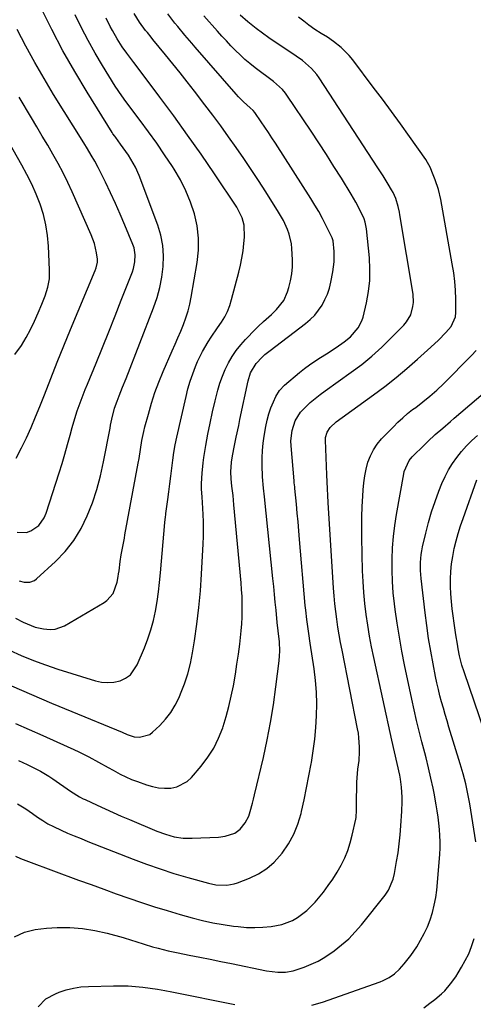
# Model space of a CAD drawing. Units: inches. Extents: x 1889953 to 1895297, y 448466 to 453799.
# Drawn here: x 1892086 to 1892273, y 450728 to 451133 of the extents above; entities that cross this region are included whole.
import ezdxf

# ---------------------------------------------------------------- set-up
doc = ezdxf.new("R2010")
doc.units = ezdxf.units.IN
doc.header["$MEASUREMENT"] = 0
doc.layers.add('7', color=7, linetype='Continuous')
doc.layers.add('8', color=7, linetype='Continuous')

msp = doc.modelspace()

# ---------------------------------------------------------------- linework, layer by layer
at = {"layer": '7', "color": 18}
for points in [[(1892085.96, 450902.44, 1786), (1892088.08, 450901.85, 1786), (1892090.28, 450901.83, 1786), (1892092.25, 450902.55, 1786), (1892093.14, 450903.19, 1786), (1892100.94, 450910.37, 1786), (1892104.92, 450914.55, 1786), (1892108.49, 450919.01, 1786), (1892111.44, 450923.89, 1786), (1892113.99, 450929.07, 1786), (1892116.06, 450934.51, 1786), (1892117.9, 450940.02, 1786), (1892119.4, 450945.63, 1786), (1892120.68, 450951.31, 1786), (1892123.35, 450965.1, 1786), (1892123.58, 450966.33, 1786), (1892124.02, 450968.82, 1786), (1892125.22, 450973.32, 1786), (1892126.2, 450976.26, 1786), (1892127.04, 450978.42, 1786), (1892128.49, 450982.01, 1786), (1892129.91, 450985.61, 1786), (1892141.27, 451014.64, 1786), (1892142.68, 451018.78, 1786), (1892143.86, 451022.97, 1786), (1892144.67, 451027.24, 1786), (1892145.24, 451031.57, 1786), (1892145.33, 451035.91, 1786), (1892145.04, 451040.19, 1786), (1892144.17, 451044.39, 1786), (1892142.93, 451048.55, 1786), (1892135.26, 451069.02, 1786), (1892133.77, 451072.45, 1786), (1892131.93, 451075.71, 1786), (1892130.91, 451077.29, 1786), (1892128.77, 451080.37, 1786), (1892127.66, 451081.89, 1786), (1892125.65, 451084.56, 1786), (1892125.26, 451085.07, 1786), (1892124.5, 451086.11, 1786), (1892124.15, 451086.65, 1786), (1892113.89, 451103.18, 1786), (1892108.83, 451111.64, 1786), (1892103.96, 451120.2, 1786), (1892099.39, 451128.93, 1786), (1892095.01, 451137.76, 1786)], [(1892082.74, 450859.26, 1792), (1892090.98, 450855.66, 1792), (1892099.25, 450852.16, 1792), (1892107.55, 450848.72, 1792), (1892128.32, 450840.27, 1792), (1892130.39, 450839.36, 1792), (1892133.19, 450838.37, 1792), (1892135.51, 450838.21, 1792), (1892139.66, 450839.32, 1792), (1892140.85, 450840.2, 1792), (1892143.76, 450842.99, 1792), (1892146.15, 450845.57, 1792), (1892148.32, 450848.33, 1792), (1892150.13, 450851.32, 1792), (1892151.71, 450854.47, 1792), (1892152.37, 450856.01, 1792), (1892153.94, 450860.11, 1792), (1892155.32, 450864.26, 1792), (1892156.38, 450868.51, 1792), (1892157.25, 450872.81, 1792), (1892158.06, 450877.74, 1792), (1892159.06, 450884.57, 1792), (1892159.91, 450891.41, 1792), (1892160.53, 450898.28, 1792), (1892161, 450905.16, 1792), (1892161.65, 450917.58, 1792), (1892161.75, 450920.6, 1792), (1892161.8, 450923.61, 1792), (1892161.74, 450926.63, 1792), (1892161.62, 450929.65, 1792), (1892161.34, 450934.55, 1792), (1892161.18, 450936.81, 1792), (1892160.97, 450940.2, 1792), (1892160.98, 450942.46, 1792), (1892161.16, 450946.66, 1792), (1892161.6, 450950.95, 1792), (1892161.92, 450953.08, 1792), (1892162.76, 450958.05, 1792), (1892163.59, 450962.66, 1792), (1892164.5, 450967.24, 1792), (1892165.51, 450971.81, 1792), (1892166.59, 450976.36, 1792), (1892167.7, 450980.75, 1792), (1892168.54, 450983.65, 1792), (1892169.52, 450986.49, 1792), (1892170.7, 450989.25, 1792), (1892172.02, 450991.97, 1792), (1892173.56, 450994.56, 1792), (1892175.22, 450997.06, 1792), (1892177.09, 450999.4, 1792), (1892179.1, 451001.65, 1792), (1892183.21, 451005.89, 1792), (1892184.25, 451006.93, 1792), (1892186.42, 451008.92, 1792), (1892189.76, 451011.82, 1792), (1892191.84, 451013.91, 1792), (1892194.74, 451017.65, 1792), (1892196.29, 451021.14, 1792), (1892196.87, 451022.96, 1792), (1892197.58, 451025.73, 1792), (1892198.1, 451028.54, 1792), (1892198.31, 451031.38, 1792), (1892198.32, 451034.26, 1792), (1892198.09, 451038.94, 1792), (1892197.89, 451040.94, 1792), (1892197.03, 451044.85, 1792), (1892196.37, 451046.76, 1792), (1892194.69, 451050.44, 1792), (1892192.67, 451053.94, 1792), (1892187.34, 451062.3, 1792), (1892184.38, 451066.88, 1792), (1892181.38, 451071.44, 1792), (1892178.32, 451075.96, 1792), (1892175.22, 451080.45, 1792), (1892172.07, 451084.9, 1792), (1892168.87, 451089.32, 1792), (1892165.62, 451093.7, 1792), (1892162.32, 451098.05, 1792), (1892158, 451103.67, 1792), (1892155.1, 451107.41, 1792), (1892152.17, 451111.13, 1792), (1892149.2, 451114.82, 1792), (1892146.2, 451118.49, 1792), (1892140.94, 451124.88, 1792), (1892140.18, 451125.8, 1792), (1892138.67, 451127.66, 1792), (1892137.93, 451128.61, 1792), (1892135.51, 451131.92, 1792), (1892133.31, 451135.47, 1792)], [(1892084.4, 450887.1, 1788), (1892087.58, 450885.49, 1788), (1892090.84, 450884.04, 1788), (1892092.51, 450883.46, 1788), (1892095.96, 450882.64, 1788), (1892098.77, 450882.4, 1788), (1892100.8, 450882.55, 1788), (1892104.65, 450883.98, 1788), (1892120.95, 450893.53, 1788), (1892122.04, 450894.29, 1788), (1892124.6, 450897.29, 1788), (1892126.31, 450901.95, 1788), (1892126.7, 450904.22, 1788), (1892126.87, 450905.36, 1788), (1892127.03, 450906.5, 1788), (1892127.54, 450910.39, 1788), (1892127.95, 450913.15, 1788), (1892128.7, 450917.25, 1788), (1892129.22, 450919.99, 1788), (1892129.48, 450921.35, 1788), (1892134.91, 450950.78, 1788), (1892135.24, 450952.64, 1788), (1892135.86, 450956.38, 1788), (1892136.44, 450960.12, 1788), (1892137.21, 450963.82, 1788), (1892137.66, 450965.66, 1788), (1892139.08, 450970.95, 1788), (1892140.38, 450975.38, 1788), (1892141.81, 450979.78, 1788), (1892143.44, 450984.1, 1788), (1892145.2, 450988.38, 1788), (1892148.94, 450996.92, 1788), (1892150.11, 450999.62, 1788), (1892151.27, 451002.33, 1788), (1892152.41, 451005.04, 1788), (1892153.53, 451007.77, 1788), (1892154.55, 451010.52, 1788), (1892155.45, 451013.3, 1788), (1892156.16, 451016.15, 1788), (1892156.75, 451019.02, 1788), (1892159.15, 451033.19, 1788), (1892159.66, 451038.23, 1788), (1892159.72, 451043.24, 1788), (1892159.12, 451048.22, 1788), (1892158.07, 451053.17, 1788), (1892156.45, 451058.01, 1788), (1892154.56, 451062.72, 1788), (1892152.25, 451067.24, 1788), (1892149.66, 451071.63, 1788), (1892148.97, 451072.68, 1788), (1892145.77, 451077.46, 1788), (1892142.51, 451082.21, 1788), (1892139.16, 451086.88, 1788), (1892135.74, 451091.51, 1788), (1892129.86, 451099.33, 1788), (1892128.12, 451101.64, 1788), (1892125.38, 451105.62, 1788), (1892120.2, 451114.12, 1788), (1892117.2, 451119.24, 1788), (1892114.31, 451124.42, 1788), (1892111.59, 451129.7, 1788), (1892108.99, 451135.04, 1788)], [(1892084.48, 450843.84, 1794), (1892090.12, 450841.34, 1794), (1892095.75, 450838.83, 1794), (1892101.39, 450836.32, 1794), (1892108.5, 450833.14, 1794), (1892110.56, 450832.19, 1794), (1892114.63, 450830.15, 1794), (1892118.62, 450827.96, 1794), (1892122.59, 450825.73, 1794), (1892124.57, 450824.6, 1794), (1892127.45, 450823.04, 1794), (1892129.79, 450821.89, 1794), (1892132.19, 450820.87, 1794), (1892134.63, 450819.93, 1794), (1892138.3, 450818.63, 1794), (1892140.76, 450817.92, 1794), (1892143.26, 450817.44, 1794), (1892145.79, 450817.27, 1794), (1892148.35, 450817.31, 1794), (1892150.79, 450817.81, 1794), (1892155.05, 450819.99, 1794), (1892156.88, 450821.68, 1794), (1892160.81, 450826.29, 1794), (1892163.55, 450829.92, 1794), (1892165.99, 450833.72, 1794), (1892167.98, 450837.78, 1794), (1892169.66, 450842.02, 1794), (1892169.84, 450842.57, 1794), (1892171.11, 450846.68, 1794), (1892172.25, 450850.82, 1794), (1892173.21, 450855.01, 1794), (1892174.06, 450859.23, 1794), (1892174.87, 450864.04, 1794), (1892175.52, 450868.16, 1794), (1892176.11, 450872.29, 1794), (1892176.65, 450876.43, 1794), (1892176.99, 450879.11, 1794), (1892177.28, 450881.92, 1794), (1892177.51, 450884.72, 1794), (1892177.64, 450887.54, 1794), (1892177.71, 450890.36, 1794), (1892177.69, 450893.18, 1794), (1892177.61, 450895.99, 1794), (1892177.44, 450898.81, 1794), (1892177.23, 450901.62, 1794), (1892174.29, 450933.59, 1794), (1892174.11, 450935.54, 1794), (1892173.91, 450937.49, 1794), (1892173.47, 450941.38, 1794), (1892173.14, 450944.28, 1794), (1892172.98, 450947.25, 1794), (1892173.27, 450951.2, 1794), (1892173.55, 450952.95, 1794), (1892174.25, 450956.64, 1794), (1892175.24, 450961.45, 1794), (1892176.25, 450966.28, 1794), (1892176.75, 450968.7, 1794), (1892180.07, 450984.57, 1794), (1892181.1, 450987.83, 1794), (1892183.44, 450991.71, 1794), (1892185.83, 450994.26, 1794), (1892187.04, 450995.36, 1794), (1892189.2, 450997.01, 1794), (1892203.75, 451008.18, 1794), (1892205.69, 451009.85, 1794), (1892207.49, 451011.63, 1794), (1892209.07, 451013.61, 1794), (1892210.52, 451015.71, 1794), (1892211.73, 451017.96, 1794), (1892212.77, 451020.27, 1794), (1892213.55, 451022.69, 1794), (1892214.16, 451025.17, 1794), (1892214.95, 451029.42, 1794), (1892215.26, 451031.48, 1794), (1892215.47, 451033.54, 1794), (1892215.47, 451037.7, 1794), (1892215.14, 451042.12, 1794), (1892214.69, 451043.35, 1794), (1892212.12, 451048.55, 1794), (1892210.67, 451051.35, 1794), (1892209.16, 451054.12, 1794), (1892207.56, 451056.84, 1794), (1892205.9, 451059.53, 1794), (1892191.37, 451082.2, 1794), (1892189.93, 451084.43, 1794), (1892188.46, 451086.65, 1794), (1892186.98, 451088.86, 1794), (1892185.48, 451091.06, 1794), (1892182.84, 451094.9, 1794), (1892182.21, 451095.66, 1794), (1892180.99, 451096.77, 1794), (1892178.2, 451099.24, 1794), (1892176.14, 451101.3, 1794), (1892175.16, 451102.38, 1794), (1892158.38, 451121.75, 1794), (1892156.97, 451123.38, 1794), (1892154.15, 451126.65, 1794), (1892151.17, 451130.12, 1794), (1892149.95, 451131.57, 1794), (1892147.1, 451135.36, 1794)], [(1892085.24, 450810.78, 1798), (1892088.67, 450808.8, 1798), (1892091.49, 450806.85, 1798), (1892093.56, 450805.38, 1798), (1892095.64, 450803.93, 1798), (1892097.79, 450802.58, 1798), (1892100.05, 450801.43, 1798), (1892103.17, 450800.02, 1798), (1892105.89, 450798.81, 1798), (1892108.63, 450797.64, 1798), (1892111.39, 450796.5, 1798), (1892114.15, 450795.39, 1798), (1892132.81, 450788.09, 1798), (1892138.37, 450786.01, 1798), (1892143.96, 450784.04, 1798), (1892149.61, 450782.24, 1798), (1892155.3, 450780.55, 1798), (1892163.77, 450778.17, 1798), (1892166.77, 450777.53, 1798), (1892171.34, 450777.34, 1798), (1892174.31, 450777.87, 1798), (1892175.76, 450778.34, 1798), (1892180.67, 450780.27, 1798), (1892184.35, 450782.07, 1798), (1892187.78, 450784.21, 1798), (1892190.81, 450786.88, 1798), (1892194.13, 450790.58, 1798), (1892196.69, 450794.34, 1798), (1892198.89, 450798.28, 1798), (1892200.56, 450802.47, 1798), (1892201.87, 450806.83, 1798), (1892202.05, 450807.61, 1798), (1892203.13, 450812.5, 1798), (1892204.17, 450817.4, 1798), (1892205.14, 450822.31, 1798), (1892206.06, 450827.23, 1798), (1892206.16, 450827.77, 1798), (1892206.93, 450832.55, 1798), (1892207.56, 450837.34, 1798), (1892208, 450842.16, 1798), (1892208.3, 450846.99, 1798), (1892208.37, 450851.83, 1798), (1892208.25, 450856.65, 1798), (1892207.84, 450861.46, 1798), (1892207.25, 450866.26, 1798), (1892205.62, 450876.88, 1798), (1892205.04, 450880.74, 1798), (1892204.48, 450884.61, 1798), (1892204.22, 450886.54, 1798), (1892203.78, 450890.42, 1798), (1892203.6, 450892.36, 1798), (1892201.3, 450919.43, 1798), (1892200.98, 450923.04, 1798), (1892200.66, 450926.66, 1798), (1892200.32, 450930.27, 1798), (1892199.98, 450933.88, 1798), (1892199.35, 450940.32, 1798), (1892199.26, 450941.11, 1798), (1892199.07, 450942.68, 1798), (1892198.99, 450943.47, 1798), (1892197.76, 450957.86, 1798), (1892197.7, 450959.99, 1798), (1892198.16, 450964.18, 1798), (1892199.47, 450968.21, 1798), (1892201.67, 450971.73, 1798), (1892203.1, 450973.3, 1798), (1892205.69, 450975.66, 1798), (1892207.66, 450977.35, 1798), (1892209.7, 450978.95, 1798), (1892211.79, 450980.5, 1798), (1892222.47, 450988.1, 1798), (1892226.82, 450991.38, 1798), (1892231.04, 450994.79, 1798), (1892235.07, 450998.43, 1798), (1892238.98, 451002.22, 1798), (1892244.15, 451007.5, 1798), (1892245.26, 451008.83, 1798), (1892246.96, 451011.77, 1798), (1892247.9, 451015.09, 1798), (1892248.11, 451016.8, 1798), (1892247.92, 451020.24, 1798), (1892242.5, 451052.82, 1798), (1892242.3, 451053.95, 1798), (1892241.81, 451056.19, 1798), (1892240.89, 451059.5, 1798), (1892239.76, 451061.96, 1798), (1892239.09, 451063.14, 1798), (1892237.72, 451065.4, 1798), (1892235.62, 451068.8, 1798), (1892233.46, 451072.17, 1798), (1892209.32, 451109.07, 1798), (1892208.37, 451110.42, 1798), (1892206.23, 451112.9, 1798), (1892202.5, 451116.15, 1798), (1892199.81, 451118.06, 1798), (1892193.92, 451121.92, 1798), (1892191.24, 451123.71, 1798), (1892188.6, 451125.55, 1798), (1892186, 451127.46, 1798), (1892183.44, 451129.42, 1798), (1892180.06, 451132.11, 1798), (1892176.86, 451134.89, 1798)], [(1892085.62, 450828.57, 1796), (1892089.3, 450826.94, 1796), (1892091.11, 450826.06, 1796), (1892094.68, 450824.2, 1796), (1892098.13, 450822.14, 1796), (1892099.81, 450821.04, 1796), (1892107.07, 450816.06, 1796), (1892110.77, 450813.73, 1796), (1892112.31, 450812.91, 1796), (1892113.1, 450812.53, 1796), (1892118.06, 450810.23, 1796), (1892121.35, 450808.73, 1796), (1892124.64, 450807.25, 1796), (1892127.95, 450805.8, 1796), (1892131.27, 450804.38, 1796), (1892142.62, 450799.58, 1796), (1892146.12, 450798.28, 1796), (1892149.73, 450797.3, 1796), (1892153.41, 450796.73, 1796), (1892155.26, 450796.64, 1796), (1892157.13, 450796.65, 1796), (1892167.88, 450797.14, 1796), (1892170.69, 450797.48, 1796), (1892174.68, 450798.8, 1796), (1892176.91, 450800.4, 1796), (1892178.95, 450802.97, 1796), (1892180.37, 450805.74, 1796), (1892181, 450807.6, 1796), (1892181.94, 450811.03, 1796), (1892182.37, 450812.76, 1796), (1892182.79, 450814.49, 1796), (1892186.38, 450829.85, 1796), (1892187.94, 450837.05, 1796), (1892189.35, 450844.28, 1796), (1892190.53, 450851.55, 1796), (1892191.55, 450858.85, 1796), (1892192.88, 450869.61, 1796), (1892193.06, 450871.55, 1796), (1892193.14, 450873.49, 1796), (1892192.96, 450877.37, 1796), (1892192.46, 450881.92, 1796), (1892192.06, 450885.25, 1796), (1892191.6, 450890.39, 1796), (1892191.29, 450893.63, 1796), (1892190.98, 450896.86, 1796), (1892190.66, 450900.1, 1796), (1892190.33, 450903.34, 1796), (1892186.85, 450936.95, 1796), (1892186.44, 450940.47, 1796), (1892185.98, 450945.16, 1796), (1892185.85, 450949.98, 1796), (1892185.87, 450952.97, 1796), (1892186, 450955.95, 1796), (1892186.3, 450958.93, 1796), (1892186.71, 450961.89, 1796), (1892187.38, 450965.85, 1796), (1892187.93, 450968.46, 1796), (1892188.62, 450971.03, 1796), (1892189.5, 450973.54, 1796), (1892190.53, 450976.01, 1796), (1892191.54, 450978.2, 1796), (1892193.04, 450980.68, 1796), (1892195.03, 450982.77, 1796), (1892201.22, 450987.98, 1796), (1892203.3, 450989.64, 1796), (1892205.42, 450991.23, 1796), (1892207.61, 450992.72, 1796), (1892209.86, 450994.14, 1796), (1892212.33, 450995.66, 1796), (1892216.38, 450998.3, 1796), (1892219.63, 451000.56, 1796), (1892222.19, 451002.64, 1796), (1892225.43, 451006.36, 1796), (1892226.88, 451009.25, 1796), (1892227.37, 451010.81, 1796), (1892228.75, 451016.68, 1796), (1892229.59, 451021.24, 1796), (1892230.13, 451025.82, 1796), (1892230.21, 451030.44, 1796), (1892229.98, 451035.08, 1796), (1892228.81, 451047.08, 1796), (1892228.29, 451049.83, 1796), (1892227.85, 451051.17, 1796), (1892226.23, 451054.64, 1796), (1892224.47, 451058.05, 1796), (1892222.52, 451061.36, 1796), (1892218.48, 451067.86, 1796), (1892215.42, 451072.72, 1796), (1892212.33, 451077.57, 1796), (1892209.19, 451082.38, 1796), (1892206.02, 451087.17, 1796), (1892196.09, 451101.99, 1796), (1892195.51, 451102.79, 1796), (1892194.23, 451104.29, 1796), (1892190.5, 451107.53, 1796), (1892182.99, 451113.25, 1796), (1892180.88, 451114.93, 1796), (1892178.83, 451116.66, 1796), (1892176.85, 451118.49, 1796), (1892174.92, 451120.37, 1796), (1892173.05, 451122.3, 1796), (1892171.19, 451124.26, 1796), (1892169.36, 451126.24, 1796), (1892167.55, 451128.24, 1796), (1892161.87, 451134.59, 1796)], [(1892085.14, 450922.42, 1784), (1892088.97, 450922.32, 1784), (1892090.76, 450922.93, 1784), (1892093.98, 450925.18, 1784), (1892096.29, 450928.36, 1784), (1892097.08, 450930.2, 1784), (1892102.44, 450946.84, 1784), (1892103.64, 450950.68, 1784), (1892104.8, 450954.52, 1784), (1892105.9, 450958.39, 1784), (1892106.95, 450962.26, 1784), (1892107.8, 450965.46, 1784), (1892108.43, 450967.74, 1784), (1892109.84, 450972.25, 1784), (1892111.44, 450976.7, 1784), (1892113.15, 450981.11, 1784), (1892114.04, 450983.3, 1784), (1892117.56, 450991.83, 1784), (1892120.2, 450998.3, 1784), (1892122.82, 451004.77, 1784), (1892125.41, 451011.25, 1784), (1892127.97, 451017.75, 1784), (1892132.52, 451029.38, 1784), (1892132.98, 451030.75, 1784), (1892133.58, 451033.55, 1784), (1892133.68, 451036.41, 1784), (1892133.2, 451039.2, 1784), (1892132.74, 451040.56, 1784), (1892129.45, 451048.57, 1784), (1892127.56, 451053.02, 1784), (1892125.6, 451057.45, 1784), (1892123.54, 451061.82, 1784), (1892121.42, 451066.17, 1784), (1892118.4, 451072.19, 1784), (1892117.03, 451074.8, 1784), (1892115.58, 451077.35, 1784), (1892114.07, 451079.87, 1784), (1892112.53, 451082.37, 1784), (1892100.13, 451102.27, 1784), (1892096.18, 451108.81, 1784), (1892092.36, 451115.41, 1784), (1892088.72, 451122.13, 1784), (1892085.2, 451128.91, 1784)], [(1892084.77, 450952.77, 1782), (1892086.93, 450957.05, 1782), (1892088.97, 450961.24, 1782), (1892090.92, 450965.47, 1782), (1892092.74, 450969.76, 1782), (1892094.48, 450974.08, 1782), (1892096.31, 450978.85, 1782), (1892098.93, 450985.58, 1782), (1892101.59, 450992.29, 1782), (1892104.31, 450998.98, 1782), (1892107.07, 451005.65, 1782), (1892117.25, 451029.91, 1782), (1892117.68, 451031.04, 1782), (1892118.24, 451033.37, 1782), (1892118.19, 451034.56, 1782), (1892117.79, 451037.21, 1782), (1892116.96, 451040.98, 1782), (1892115.63, 451044.61, 1782), (1892107.75, 451062.21, 1782), (1892105.91, 451066.14, 1782), (1892104, 451070.04, 1782), (1892101.97, 451073.87, 1782), (1892099.86, 451077.67, 1782), (1892097.68, 451081.42, 1782), (1892095.48, 451085.17, 1782), (1892093.26, 451088.9, 1782), (1892091.03, 451092.63, 1782), (1892085.92, 451101.09, 1782)], [(1892083.98, 450756.17, 1802), (1892088.15, 450758.04, 1802), (1892092.59, 450759.16, 1802), (1892097.2, 450759.77, 1802), (1892101.58, 450759.96, 1802), (1892106.78, 450759.95, 1802), (1892111.94, 450759.61, 1802), (1892117.04, 450758.79, 1802), (1892122.11, 450757.65, 1802), (1892128.69, 450755.84, 1802), (1892132.18, 450754.82, 1802), (1892133.91, 450754.27, 1802), (1892137.37, 450753.13, 1802), (1892140.85, 450752.07, 1802), (1892143.14, 450751.44, 1802), (1892147.2, 450750.43, 1802), (1892151.3, 450749.56, 1802), (1892155.87, 450748.67, 1802), (1892160.21, 450747.82, 1802), (1892164.55, 450746.95, 1802), (1892168.89, 450746.08, 1802), (1892173.22, 450745.2, 1802), (1892187.65, 450742.25, 1802), (1892192.37, 450741.64, 1802), (1892195.53, 450741.64, 1802), (1892198.63, 450742.16, 1802), (1892203.15, 450743.69, 1802), (1892206.09, 450744.88, 1802), (1892208.94, 450746.23, 1802), (1892211.68, 450747.82, 1802), (1892215.5, 450750.42, 1802), (1892218.56, 450752.83, 1802), (1892221.48, 450755.39, 1802), (1892224.18, 450758.19, 1802), (1892226.73, 450761.13, 1802), (1892236.45, 450773.32, 1802), (1892237.84, 450775.32, 1802), (1892239.77, 450779.8, 1802), (1892240.33, 450782.18, 1802), (1892241.18, 450787.05, 1802), (1892241.76, 450790.71, 1802), (1892242.25, 450794.37, 1802), (1892242.63, 450798.04, 1802), (1892242.92, 450801.73, 1802), (1892243.31, 450807.83, 1802), (1892243.44, 450811.65, 1802), (1892243.41, 450813.56, 1802), (1892243.19, 450817.64, 1802), (1892242.8, 450820.9, 1802), (1892242.49, 450822.52, 1802), (1892241.38, 450827.33, 1802), (1892240.27, 450832.15, 1802), (1892239.2, 450836.97, 1802), (1892231.81, 450870.92, 1802), (1892230.9, 450875.33, 1802), (1892230.06, 450879.76, 1802), (1892229.32, 450884.2, 1802), (1892228.65, 450888.66, 1802), (1892228.1, 450893.13, 1802), (1892227.66, 450897.61, 1802), (1892227.38, 450902.1, 1802), (1892227.2, 450906.6, 1802), (1892226.9, 450920.23, 1802), (1892226.85, 450924.46, 1802), (1892226.88, 450928.69, 1802), (1892227.02, 450932.93, 1802), (1892227.23, 450937.15, 1802), (1892227.4, 450939.88, 1802), (1892227.67, 450942.73, 1802), (1892228.08, 450945.55, 1802), (1892228.67, 450948.35, 1802), (1892229.39, 450951.12, 1802), (1892230.39, 450953.76, 1802), (1892231.63, 450956.28, 1802), (1892233.21, 450958.58, 1802), (1892235.02, 450960.76, 1802), (1892239.86, 450965.77, 1802), (1892241.74, 450967.63, 1802), (1892243.68, 450969.43, 1802), (1892245.7, 450971.13, 1802), (1892247.78, 450972.77, 1802), (1892249.03, 450973.71, 1802), (1892252, 450975.99, 1802), (1892254.9, 450978.35, 1802), (1892257.72, 450980.8, 1802), (1892260.42, 450983.39, 1802), (1892271.99, 450995.01, 1802), (1892273.85, 450997.12, 1802)], [(1892206.38, 450728.04, 1804), (1892210.76, 450729.33, 1804), (1892234.45, 450737.71, 1804), (1892235.71, 450738.21, 1804), (1892238.1, 450739.46, 1804), (1892240.31, 450741.02, 1804), (1892242.32, 450742.84, 1804), (1892244.33, 450745.05, 1804), (1892247.04, 450748.43, 1804), (1892248.28, 450750.21, 1804), (1892249.45, 450752.04, 1804), (1892251.07, 450754.74, 1804), (1892252.57, 450757.48, 1804), (1892253.91, 450760.29, 1804), (1892255, 450763.19, 1804), (1892255.94, 450766.17, 1804), (1892256.67, 450769.21, 1804), (1892257.28, 450772.28, 1804), (1892257.72, 450775.37, 1804), (1892258.04, 450778.48, 1804), (1892258.91, 450790.11, 1804), (1892259.04, 450792.65, 1804), (1892259.08, 450795.2, 1804), (1892259.01, 450797.74, 1804), (1892258.84, 450800.28, 1804), (1892258.59, 450802.82, 1804), (1892258.28, 450805.35, 1804), (1892257.9, 450807.88, 1804), (1892257.47, 450810.39, 1804), (1892256.59, 450815.15, 1804), (1892256.18, 450817.24, 1804), (1892255.3, 450821.41, 1804), (1892254.31, 450825.55, 1804), (1892253.27, 450829.69, 1804), (1892252.73, 450831.75, 1804), (1892251.54, 450836.32, 1804), (1892250.43, 450840.67, 1804), (1892249.37, 450845.03, 1804), (1892248.38, 450849.41, 1804), (1892247.43, 450853.8, 1804), (1892244.47, 450867.92, 1804), (1892243.36, 450873.58, 1804), (1892242.33, 450879.26, 1804), (1892241.43, 450884.97, 1804), (1892240.62, 450890.68, 1804), (1892240.33, 450892.98, 1804), (1892239.83, 450897.56, 1804), (1892239.48, 450902.16, 1804), (1892239.32, 450906.76, 1804), (1892239.31, 450911.38, 1804), (1892239.5, 450915.98, 1804), (1892239.84, 450920.58, 1804), (1892240.4, 450925.15, 1804), (1892241.11, 450929.7, 1804), (1892244.1, 450946.35, 1804), (1892244.32, 450947.33, 1804), (1892246.34, 450951.84, 1804), (1892247.62, 450953.36, 1804), (1892252.59, 450958.27, 1804), (1892254.07, 450959.71, 1804), (1892257.09, 450962.5, 1804), (1892260.19, 450965.21, 1804), (1892263.31, 450967.89, 1804), (1892264.87, 450969.23, 1804), (1892280.51, 450982.58, 1804)], [(1892273.73, 450795.18, 1806), (1892271.27, 450810.85, 1806), (1892270.92, 450812.92, 1806), (1892270.53, 450814.98, 1806), (1892269.59, 450819.08, 1806), (1892268.51, 450823.14, 1806), (1892267.33, 450827.18, 1806), (1892262.69, 450842.35, 1806), (1892261.92, 450844.91, 1806), (1892261.16, 450847.49, 1806), (1892260.41, 450850.06, 1806), (1892259.68, 450852.65, 1806), (1892258.99, 450855.24, 1806), (1892258.34, 450857.84, 1806), (1892257.75, 450860.46, 1806), (1892257.21, 450863.08, 1806), (1892256.19, 450868.28, 1806), (1892255.22, 450873.52, 1806), (1892254.34, 450878.77, 1806), (1892253.58, 450884.04, 1806), (1892252.9, 450889.32, 1806), (1892251.25, 450903.44, 1806), (1892250.99, 450906.7, 1806), (1892250.99, 450909.96, 1806), (1892251.27, 450913.21, 1806), (1892251.54, 450914.82, 1806), (1892251.86, 450916.43, 1806), (1892253.17, 450922.04, 1806), (1892254.29, 450926.42, 1806), (1892255.54, 450930.75, 1806), (1892256.99, 450935.02, 1806), (1892258.56, 450939.25, 1806), (1892259.84, 450942.47, 1806), (1892261.1, 450945.29, 1806), (1892262.52, 450948.02, 1806), (1892264.16, 450950.63, 1806), (1892265.95, 450953.14, 1806), (1892267.93, 450955.53, 1806), (1892269.98, 450957.84, 1806), (1892272.17, 450960.03, 1806), (1892274.43, 450962.14, 1806)], [(1892281.38, 450828.45, 1808), (1892268.91, 450865.08, 1808), (1892268.02, 450867.84, 1808), (1892267.05, 450871.58, 1808), (1892266.5, 450874.44, 1808), (1892266.16, 450876.35, 1808), (1892265.54, 450880.19, 1808), (1892265.27, 450882.11, 1808), (1892264.08, 450890.92, 1808), (1892263.74, 450893.99, 1808), (1892263.49, 450897.06, 1808), (1892263.38, 450900.14, 1808), (1892263.37, 450903.22, 1808), (1892263.52, 450906.3, 1808), (1892263.79, 450909.37, 1808), (1892264.25, 450912.41, 1808), (1892264.9, 450915.69, 1808), (1892265.67, 450918.82, 1808), (1892266.51, 450921.93, 1808), (1892267.47, 450925, 1808), (1892268.5, 450928.05, 1808), (1892274.2, 450943.91, 1808)], [(1892252.43, 450727.02, 1806), (1892254.91, 450728.84, 1806), (1892256.88, 450730.36, 1806), (1892259.66, 450732.74, 1806), (1892260.95, 450734.04, 1806), (1892263.36, 450736.81, 1806), (1892265.51, 450739.77, 1806), (1892266.5, 450741.32, 1806), (1892267.9, 450743.63, 1806), (1892269.43, 450746.4, 1806), (1892270.83, 450749.24, 1806), (1892272.01, 450752.18, 1806), (1892273.13, 450755.45, 1806)], [(1892093.81, 450727.46, 1804), (1892096.96, 450730.63, 1804), (1892100.86, 450732.8, 1804), (1892102.4, 450733.39, 1804), (1892105.35, 450734.36, 1804), (1892108.33, 450735.11, 1804), (1892111.38, 450735.56, 1804), (1892114.48, 450735.8, 1804), (1892124.76, 450736.06, 1804), (1892127.78, 450736.06, 1804), (1892130.81, 450735.98, 1804), (1892133.82, 450735.77, 1804), (1892136.84, 450735.47, 1804), (1892139.84, 450735.06, 1804), (1892142.84, 450734.61, 1804), (1892145.82, 450734.09, 1804), (1892148.8, 450733.53, 1804), (1892174.67, 450728.3, 1804)]]:
    msp.add_polyline3d(points, dxfattribs=at)
at = {"layer": '8', "color": 18}
for points in [[(1892081.95, 450873.89, 1790), (1892086.85, 450871.74, 1790), (1892091.8, 450869.73, 1790), (1892096.82, 450867.9, 1790), (1892101.89, 450866.2, 1790), (1892117.36, 450861.36, 1790), (1892119.88, 450860.82, 1790), (1892122.4, 450860.59, 1790), (1892124.91, 450860.83, 1790), (1892127.43, 450861.39, 1790), (1892129.7, 450862.46, 1790), (1892131.68, 450863.85, 1790), (1892134.52, 450867.86, 1790), (1892137.5, 450874.93, 1790), (1892138.91, 450878.62, 1790), (1892140.17, 450882.36, 1790), (1892141.17, 450886.17, 1790), (1892142.01, 450890.03, 1790), (1892142.66, 450893.93, 1790), (1892143.24, 450897.85, 1790), (1892143.71, 450901.78, 1790), (1892144.09, 450905.72, 1790), (1892145.8, 450926.34, 1790), (1892146.09, 450928.67, 1790), (1892146.23, 450929.59, 1790), (1892146.29, 450930.06, 1790), (1892147.11, 450935.83, 1790), (1892147.55, 450939.05, 1790), (1892147.96, 450942.27, 1790), (1892148.34, 450945.49, 1790), (1892148.7, 450948.72, 1790), (1892149.1, 450951.94, 1790), (1892149.57, 450955.14, 1790), (1892150.16, 450958.33, 1790), (1892150.82, 450961.51, 1790), (1892154.59, 450978.18, 1790), (1892155.39, 450981.33, 1790), (1892156.29, 450984.45, 1790), (1892157.36, 450987.51, 1790), (1892158.53, 450990.54, 1790), (1892159.36, 450992.55, 1790), (1892161.33, 450996.69, 1790), (1892163.69, 451000.62, 1790), (1892164.97, 451002.53, 1790), (1892167.54, 451006.35, 1790), (1892169.14, 451008.71, 1790), (1892170.47, 451010.89, 1790), (1892171.63, 451013.15, 1790), (1892172.56, 451015.52, 1790), (1892173.33, 451017.96, 1790), (1892176.27, 451029.22, 1790), (1892176.96, 451032.13, 1790), (1892177.55, 451035.06, 1790), (1892178.01, 451038.01, 1790), (1892178.38, 451040.98, 1790), (1892178.65, 451043.7, 1790), (1892178.46, 451048.5, 1790), (1892177.64, 451051.62, 1790), (1892175.47, 451055.93, 1790), (1892166.22, 451069.69, 1790), (1892160.76, 451077.67, 1790), (1892155.21, 451085.6, 1790), (1892149.54, 451093.44, 1790), (1892143.78, 451101.21, 1790), (1892134.07, 451114.11, 1790), (1892133.1, 451115.39, 1790), (1892130.21, 451119.24, 1790), (1892128.35, 451121.85, 1790), (1892126.25, 451125.13, 1790), (1892124.3, 451128.5, 1790), (1892123.38, 451130.22, 1790), (1892121.7, 451133.6, 1790)], [(1892084.4, 450789.26, 1800), (1892086.52, 450788.36, 1800), (1892089.73, 450787.1, 1800), (1892110.35, 450779.5, 1800), (1892115.53, 450777.6, 1800), (1892120.71, 450775.72, 1800), (1892125.9, 450773.86, 1800), (1892131.1, 450772.01, 1800), (1892136.32, 450770.24, 1800), (1892141.56, 450768.53, 1800), (1892146.84, 450766.93, 1800), (1892152.13, 450765.39, 1800), (1892157.1, 450764.01, 1800), (1892161.32, 450762.93, 1800), (1892165.57, 450761.98, 1800), (1892169.85, 450761.22, 1800), (1892174.16, 450760.58, 1800), (1892176.03, 450760.35, 1800), (1892179.42, 450760.06, 1800), (1892182.82, 450759.95, 1800), (1892186.21, 450760.12, 1800), (1892189.6, 450760.47, 1800), (1892193.92, 450761.25, 1800), (1892198.37, 450762.9, 1800), (1892200.48, 450764.05, 1800), (1892204.32, 450766.95, 1800), (1892207.65, 450770.42, 1800), (1892211.05, 450774.57, 1800), (1892213.08, 450777.21, 1800), (1892214.99, 450779.91, 1800), (1892216.75, 450782.72, 1800), (1892218.39, 450785.61, 1800), (1892219.83, 450788.6, 1800), (1892221.1, 450791.65, 1800), (1892222.11, 450794.79, 1800), (1892222.96, 450798, 1800), (1892224.39, 450804.45, 1800), (1892224.53, 450805.2, 1800), (1892224.72, 450808.27, 1800), (1892224.74, 450809.82, 1800), (1892224.75, 450810.59, 1800), (1892224.88, 450819.65, 1800), (1892225.06, 450823.25, 1800), (1892225.25, 450825.04, 1800), (1892225.72, 450828.62, 1800), (1892225.95, 450832.21, 1800), (1892225.95, 450834.17, 1800), (1892225.69, 450837.92, 1800), (1892225.44, 450839.78, 1800), (1892225.12, 450841.64, 1800), (1892218.74, 450873.89, 1800), (1892218.14, 450877.07, 1800), (1892217.58, 450880.25, 1800), (1892217.06, 450883.44, 1800), (1892216.58, 450886.63, 1800), (1892216.16, 450889.83, 1800), (1892215.79, 450893.04, 1800), (1892215.5, 450896.26, 1800), (1892215.26, 450899.48, 1800), (1892213.08, 450934.59, 1800), (1892212.9, 450937.44, 1800), (1892212.72, 450940.29, 1800), (1892212.56, 450943.14, 1800), (1892212.44, 450945.99, 1800), (1892211.93, 450960.21, 1800), (1892211.99, 450961.35, 1800), (1892212.6, 450963.48, 1800), (1892213.83, 450965.41, 1800), (1892216.33, 450967.79, 1800), (1892231.69, 450978.85, 1800), (1892236.36, 450982.34, 1800), (1892240.95, 450985.92, 1800), (1892245.42, 450989.65, 1800), (1892249.82, 450993.48, 1800), (1892255.31, 450998.43, 1800), (1892258.4, 451001.36, 1800), (1892261.36, 451004.43, 1800), (1892263.59, 451006.94, 1800), (1892265.39, 451010.94, 1800), (1892265.54, 451012.71, 1800), (1892265.48, 451018.19, 1800), (1892265.34, 451021.82, 1800), (1892265.08, 451025.44, 1800), (1892264.65, 451029.04, 1800), (1892264.09, 451032.63, 1800), (1892259.31, 451059.12, 1800), (1892258.37, 451063.22, 1800), (1892257.04, 451067.22, 1800), (1892255.72, 451070.64, 1800), (1892255.07, 451072.18, 1800), (1892253.26, 451075.52, 1800), (1892246.48, 451085.04, 1800), (1892242.81, 451090.15, 1800), (1892239.11, 451095.24, 1800), (1892235.36, 451100.29, 1800), (1892231.59, 451105.33, 1800), (1892223.16, 451116.47, 1800), (1892221.67, 451118.28, 1800), (1892218.35, 451121.56, 1800), (1892215.17, 451124.05, 1800), (1892212.7, 451125.78, 1800), (1892210.13, 451127.38, 1800), (1892207.56, 451128.98, 1800), (1892205.1, 451130.74, 1800), (1892203.04, 451132.32, 1800), (1892200.81, 451134.04, 1800)], [(1892084.21, 450995.43, 1780), (1892086.9, 450999.11, 1780), (1892088.81, 451002.37, 1780), (1892090.62, 451005.69, 1780), (1892092.27, 451009.08, 1780), (1892093.81, 451012.54, 1780), (1892095.33, 451016.17, 1780), (1892096.63, 451019.56, 1780), (1892097.7, 451023.04, 1780), (1892098.38, 451026.58, 1780), (1892098.49, 451028.38, 1780), (1892098.5, 451030.19, 1780), (1892098.06, 451039.93, 1780), (1892097.66, 451044.33, 1780), (1892096.99, 451048.68, 1780), (1892095.91, 451052.95, 1780), (1892094.56, 451057.16, 1780), (1892092.91, 451061.29, 1780), (1892091.14, 451065.36, 1780), (1892089.17, 451069.34, 1780), (1892087.08, 451073.26, 1780), (1892081.76, 451082.7, 1780)]]:
    msp.add_polyline3d(points, dxfattribs=at)

doc.saveas('drawing.dxf')
